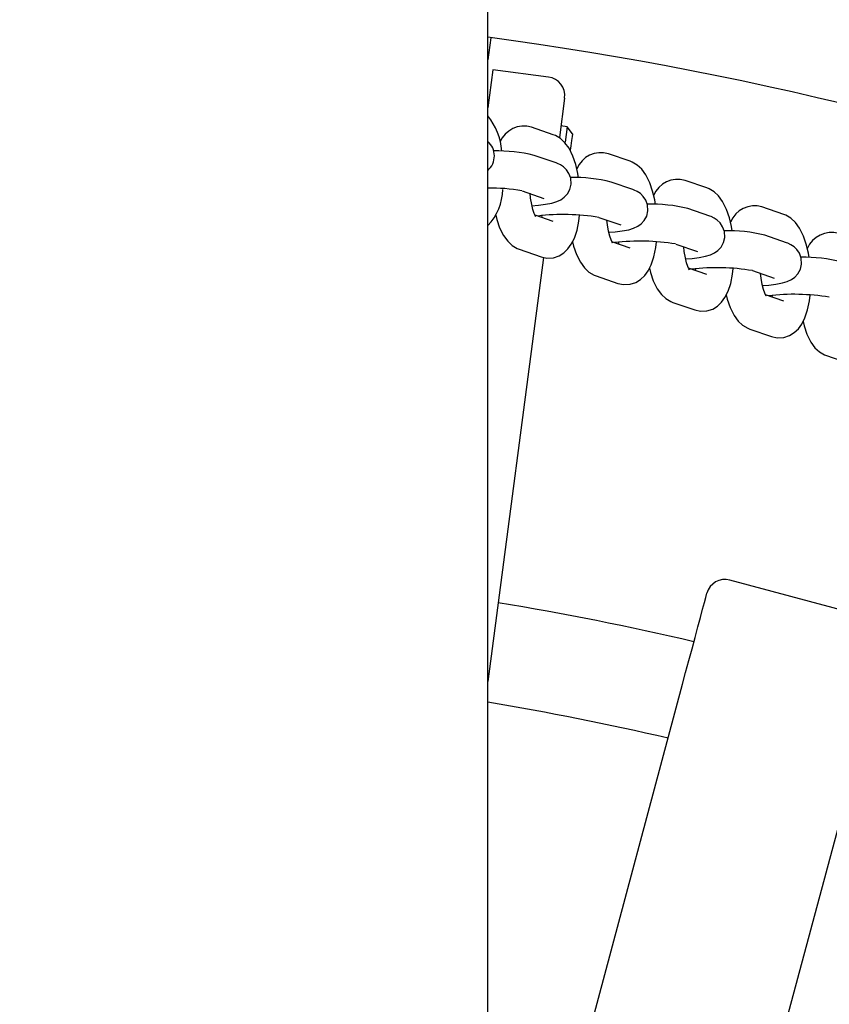
# Paper-space layout 'Основные габаритные размеры' of a CAD drawing. Units: millimetres. Extents: x 2.1 to 11.94, y 1.39 to 7.7.
# Drawn here: x 5.91 to 6.04, y 5.86 to 6.02 of the extents above; entities that cross this region are included whole.
import ezdxf

# ---------------------------------------------------------------- set-up
doc = ezdxf.new("R2010")
doc.units = ezdxf.units.MM
doc.header["$LTSCALE"] = 55
doc.header["$PDSIZE"] = -1
doc.linetypes.add('SLD-Сплошная', pattern=[0])
doc.styles.get("Standard").update_dxf_attribs({"font": 'isocpeui.ttf'})
doc.dimstyles.new('ISO-25', dxfattribs={"dimtxt": 2.5, "dimasz": 2.5, "dimexe": 1.25, "dimexo": 0.625, "dimtad": 1, "dimtxsty": 'Standard', "dimcen": 2.5, "dimadec": 0, "dimazin": 0, "dimtfac": 1, "dimtmove": 0, "dimatfit": 3, "dimfxl": 1, "dimarcsym": 0})

# ---------------------------------------------------------------- blocks, each defined once
blk = doc.blocks.new('_D')
at = {"color": 0, "lineweight": -2, "transparency": 16777216}
for p, q in [((2.102595982110957, 6.735184899492388), (10.9107748702151, 6.735184899492389)), ((10.8557748702151, 6.570184899492389), (10.8557748702151, 4.350184899492387)), ((2.102595982110965, 4.185184899492386), (10.9107748702151, 4.185184899492387))]:
    blk.add_line(p, q, dxfattribs=at)
at = {"color": 0, "transparency": 16777216}
for points in [[(10.8282748702151, 6.570184899492389), (10.8832748702151, 6.570184899492389), (10.8557748702151, 6.735184899492389)], [(10.8282748702151, 4.350184899492387), (10.8832748702151, 4.350184899492387), (10.8557748702151, 4.185184899492387)]]:
    blk.add_solid(points, dxfattribs=at)
at = {"layer": 'Defpoints', "color": 0, "transparency": 16777216}
for p in [(2.102595982110957, 6.735184899492388), (2.102595982110965, 4.185184899492386), (10.8557748702151, 4.185184899492387)]:
    blk.add_point(p, dxfattribs=at)
at = {"color": 0, "transparency": 16777216, "insert": (10.6077748702151, 5.519532840655302), "char_height": 0.165, "attachment_point": 2, "rotation": 90}
blk.add_mtext('2,55м', dxfattribs=at)
blk = doc.blocks.new('*D5')
at = {"color": 0, "lineweight": -2, "transparency": 16777216}
for p, q in [((7.221028938425048, 7.700340596361298), (11.9352095164574, 7.700340596361299)), ((11.8802095164574, 3.384995466394563), (11.8802095164574, 7.535340596361299)), ((4.593764379156096, 3.219995466394561), (11.9352095164574, 3.219995466394562))]:
    blk.add_line(p, q, dxfattribs=at)
at = {"color": 0, "transparency": 16777216}
for points in [[(11.8527095164574, 7.535340596361299), (11.9077095164574, 7.535340596361299), (11.8802095164574, 7.700340596361299)], [(11.8527095164574, 3.384995466394563), (11.9077095164574, 3.384995466394563), (11.8802095164574, 3.219995466394562)]]:
    blk.add_solid(points, dxfattribs=at)
at = {"layer": 'Defpoints', "color": 0, "transparency": 16777216}
for p in [(7.221028938425048, 7.700340596361298), (11.8802095164574, 7.700340596361299), (4.593764379156096, 3.219995466394561)]:
    blk.add_point(p, dxfattribs=at)
at = {"color": 0, "transparency": 16777216, "insert": (11.7312095164574, 5.439216209735605), "char_height": 0.165, "attachment_point": 5, "rotation": 90}
blk.add_mtext('4,48м', dxfattribs=at)

psp = doc.layouts.new('Основные габаритные размеры')

# ---------------------------------------------------------------- linework, layer by layer
at = {"color": 7, "linetype": 'SLD-Сплошная', "lineweight": 25}
for p, q in [((5.988195985091191, 4.330266801042692), (5.988195985091191, 6.776055303735868)), ((5.98866465641306, 6.018103805704252), (5.988195985091191, 6.014543858690397)), ((5.988997406793098, 6.012969998045102), (5.988195985091191, 6.006882575674192)), ((5.997920408380489, 6.011795250101224), (5.988997406793098, 6.012969998045102)), ((6.000503167045574, 6.008429316206113), (5.999671823811989, 6.002114680929318)), ((6.000907241833668, 6.003837314767972), (5.999915800524216, 6.003967848940031)), ((6.000907241833668, 6.003837314767972), (6.000578388107281, 6.001339403314725)), ((6.001768163872223, 6.00271531693472), (6.000907241833668, 6.003837314767972)), ((5.998696401250821, 6.002555099649563), (5.995203323197823, 6.003764835519926)), ((5.999143220019798, 5.998023477716581), (5.9956501419668, 5.999233213586942)), ((6.011005356443387, 5.998292235059872), (6.007512270939808, 5.999501970930234)), ((6.011452175212365, 5.99376061312689), (6.007959089708787, 5.994970348997251)), ((6.023314304185371, 5.994029370470181), (6.019821226132374, 5.995239106340543)), ((5.993686615956288, 5.993563619775907), (5.997179701459866, 5.992353883905546)), ((5.998696401250821, 5.98866000525488), (5.995761744213563, 5.989676324052946)), ((5.99685373110817, 5.989578989668027), (5.996806278360348, 5.989314583463804)), ((6.02376112295435, 5.989497748537199), (6.020268044901353, 5.990707484407559)), ((6.035623259377938, 5.989766446275846), (6.03213017387436, 5.990976182146206)), ((6.005995571148853, 5.989300755186215), (6.009488649201851, 5.988091019315855)), ((6.036070070696335, 5.985234824342862), (6.032576992643337, 5.986444560213224)), ((6.011005356443387, 5.984397081060544), (6.008070691955548, 5.985413459463254)), ((6.009162678850155, 5.985316125078336), (6.009115226102334, 5.985051718874113)), ((6.018304518890839, 5.98503783099188), (6.021797596943837, 5.983828095121518)), ((5.99323980463789, 5.984200087709562), (5.996732882690887, 5.9829903518392)), ((5.997142537963849, 5.982902852220669), (5.988195985091191, 5.914947000665799)), ((6.023314304185371, 5.980134216470853), (6.020379647148114, 5.981150594873563)), ((6.021471634042721, 5.981053260488645), (6.0214241812949, 5.980788794679777)), ((6.030613466632825, 5.980774966402189), (6.034106552136403, 5.979565230531827)), ((6.005548752379876, 5.979937223119871), (6.009041830432873, 5.978727487249508)), ((6.017857700121861, 5.975674358530179), (6.021350785625439, 5.974464622659817)), ((6.035623259377938, 5.975871351881162), (6.032688594890098, 5.976887670679227)), ((6.033780581784707, 5.976790395898954), (6.033733129036884, 5.976525930090085)), ((6.030166655314426, 5.971411434335843), (6.033659733367424, 5.970201698465482)), ((6.042475610506992, 5.967148569746151), (6.04596868110941, 5.965938833875791)), ((6.050158783328991, 5.92497262112631), (6.026976570022565, 5.931184259576932)), ((5.991888701451283, 5.811825660390989), (6.019395380747777, 5.914482024831907)), ((6.048373162281972, 5.906717446966305), (6.020866475534898, 5.804061082525388))]:
    psp.add_line(p, q, dxfattribs=at)
at = {"color": 7, "linetype": 'SLD-Сплошная', "lineweight": 25, "flags": 128}
for points in [[(6.002742521000367, 5.995656040830746), (6.002630322707157, 5.996363667173521), (6.00229284120844, 5.997778800649778), (6.001837737393838, 5.999110845251218), (6.001211918426018, 6.0003722583486), (6.000550053549271, 6.001278785390989), (5.999835207593899, 6.0019431983663), (5.999023362529736, 6.002425340337888), (5.998696401250821, 6.002555099649563)], [(6.001768163872223, 6.00271531693472), (6.00175864203022, 6.002643076105253), (6.001711792779427, 6.002287176771298), (6.001627899241905, 6.001649943514004), (6.001510902774792, 6.000761238260404), (6.001417770517331, 6.00005385033621)], [(5.995204858017426, 5.991168585939541), (5.996304496658307, 5.991258469743864), (5.997436783743363, 5.991397885007993), (5.998476922047597, 5.991593865080015), (5.999255924952489, 5.991825309915678), (5.999925136101704, 5.992138711137906), (6.00045881373928, 5.9925198232366), (6.000964790118199, 5.993072060270444), (6.001353263390523, 5.993789104147092), (6.001547313762169, 5.994621959848539), (6.001487589908105, 5.99557170025839), (6.001208751929265, 5.996340480966703), (6.000805496705037, 5.996939030809537), (6.000338032377225, 5.997388628645078), (5.999848402572137, 5.99771329514517), (5.999343759847146, 5.99794944874777), (5.999143220019798, 5.998023477716581)], [(6.015051476192933, 5.991393176241056), (6.014939270449143, 5.992100802583829), (6.014601788950424, 5.993515876455442), (6.014146692586404, 5.994847980661527), (6.013520873618584, 5.996109393758909), (6.012859001291257, 5.997015920801298), (6.012144155335884, 5.997680274171964), (6.011332310271722, 5.998162416143552), (6.011005356443387, 5.998292235059872)], [(5.995876214933854, 5.989456025285856), (5.995886004996758, 5.989445534868375), (5.995800092351895, 5.989591327829496), (5.995637841058236, 5.989950922651426), (5.995436295402508, 5.990542737169401), (5.995231925976734, 5.99135890357031), (5.995058029425603, 5.992360380811825), (5.994970984292489, 5.993190256281034)], [(6.007587030065518, 5.986911681814329), (6.008613451850872, 5.986995605154172), (6.009745738935929, 5.987135020418302), (6.010785869789582, 5.987331000490324), (6.011564872694474, 5.987562445325986), (6.01223408384369, 5.987875846548215), (6.012767768931847, 5.988256899042264), (6.013273737860184, 5.988809195680753), (6.013662211132508, 5.989526239557401), (6.013856261504155, 5.990359035654203), (6.01379653765009, 5.991308776064054), (6.01351769967125, 5.992077616377012), (6.013114451897603, 5.992676166219846), (6.012646980119209, 5.993125704450741), (6.012157357764703, 5.993450430555479), (6.01165270758913, 5.993686584158079), (6.011452175212365, 5.99376061312689)], [(6.027360423934918, 5.98713025204672), (6.027248218191128, 5.987837937994138), (6.02691074414299, 5.989253011865751), (6.026455640328389, 5.99058505646719), (6.02582982136057, 5.991846529169218), (6.025167956483823, 5.992753056211606), (6.024453110528451, 5.993417409582273), (6.023641265464287, 5.993899551553861), (6.023314304185371, 5.994029370470181)], [(5.98947645677374, 5.989676324052946), (5.989643364680272, 5.988976446313992), (5.990098468494873, 5.987644342107907), (5.990724287462693, 5.986382929010526), (5.99138615233944, 5.985476401968136), (5.992100998294811, 5.98481204859747), (5.992912843358975, 5.984329906625882), (5.99323980463789, 5.984200087709562)], [(5.996732882690887, 5.9829903518392), (5.997659436893922, 5.982792464418546), (5.99870225740717, 5.982847837133543), (5.999615437818032, 5.9831483637525), (6.000383354258996, 5.983623472376005), (6.001028820407848, 5.984239724798337), (6.001581422520141, 5.985005346460476), (6.00207029981659, 5.985983399076596), (6.002495869529706, 5.987258163614408), (6.002801998985272, 5.988721219225065), (6.002908996773224, 5.989641455335752)], [(6.039669379127483, 5.982867387457029), (6.039557173383694, 5.983575013799801), (6.039219691884976, 5.98499014727606), (6.038764595520955, 5.986322191877499), (6.038138769102554, 5.987583604974882), (6.037476904225808, 5.98849013201727), (6.036762058270436, 5.989154544992582), (6.035950213206273, 5.98963668696417), (6.035623259377938, 5.989766446275846)], [(6.008185162675839, 5.985193160696165), (6.008194952738743, 5.985182670278684), (6.00810904009388, 5.985328463239805), (6.007946796250802, 5.985688058061735), (6.007745243144493, 5.98627987257971), (6.00754087371872, 5.987095979375974), (6.007366977167588, 5.988097516222135), (6.007287710440616, 5.988853243513242)], [(6.019895977807503, 5.982648817224637), (6.020922399592858, 5.982732740564481), (6.022054686677914, 5.982872155828611), (6.023094824982148, 5.983068135900632), (6.023873820436459, 5.98329952113165), (6.024543031585675, 5.983612922353879), (6.025076716673833, 5.983994034452573), (6.02558269305275, 5.984546331091062), (6.025971158874493, 5.98526337496771), (6.026165216696721, 5.986096171064512), (6.026105485392075, 5.987045911474363), (6.025826654863815, 5.987814751787321), (6.025423399639588, 5.988413301630155), (6.024955927861195, 5.98886283986105), (6.024466305506688, 5.989187506361143), (6.023961655331116, 5.989423659963743), (6.02376112295435, 5.989497748537199)], [(6.001785404515725, 5.985413459463254), (6.001952312422257, 5.984713581724301), (6.002407416236859, 5.983381477518216), (6.003033235204677, 5.982120064420835), (6.003695100081425, 5.981213537378445), (6.004409946036797, 5.980549184007779), (6.00522179110096, 5.980066982431547), (6.005548752379876, 5.979937223119871)], [(6.009041830432873, 5.978727487249508), (6.009968384635906, 5.978529599828855), (6.011011205149154, 5.978584912939207), (6.011924385560017, 5.978885499162809), (6.012692302000981, 5.979360607786314), (6.013337768149834, 5.979976860208646), (6.013890370262128, 5.980742481870785), (6.014379247558575, 5.981720534486905), (6.014804817271691, 5.982995299024717), (6.015110946727257, 5.984458354635374), (6.01521794451521, 5.985378590746061)], [(6.032204925549489, 5.978385952634946), (6.033231347334843, 5.97846987597479), (6.0343636344199, 5.97860929123892), (6.035403772724133, 5.978805271310941), (6.036182775629025, 5.979036656541958), (6.036851986778241, 5.979350057764188), (6.037385664415817, 5.979731169862882), (6.037891640794736, 5.980283466501371), (6.038280114067059, 5.981000450773373), (6.038474156988126, 5.981833306474821), (6.03841443313406, 5.982783046884672), (6.038135602605801, 5.983551887197629), (6.037732347381573, 5.984150377435819), (6.037264883053761, 5.984599975271359), (6.036775253248673, 5.984924641771451), (6.036270610523682, 5.985160795374052), (6.036070070696335, 5.985234824342862)], [(6.020494117868405, 5.980930296106473), (6.020503907931309, 5.980919746084348), (6.020417995286446, 5.981065598650114), (6.020255743992787, 5.981425193472043), (6.020054190886479, 5.982017007990018), (6.019849821460705, 5.982833114786282), (6.019675932360154, 5.983834592027799), (6.019596665633182, 5.984590319318906)], [(6.01409435225771, 5.981150535268918), (6.014261267614823, 5.980450657529966), (6.014716363978844, 5.979118612928525), (6.015342182946664, 5.977857199831144), (6.016004055273991, 5.976950672788754), (6.016718901229363, 5.976286259813444), (6.017530746293526, 5.975804117841856), (6.017857700121861, 5.975674358530179)], [(6.021350785625439, 5.974464622659817), (6.022277339828472, 5.974266675634518), (6.02332016034172, 5.974322048349515), (6.024233340752583, 5.974622574968473), (6.025001257193546, 5.975097683591978), (6.0256467233424, 5.97571393601431), (6.026199325454694, 5.97647955767645), (6.026688202751141, 5.977457669897213), (6.027113772464257, 5.978732374830381), (6.027419901919823, 5.980195490045682), (6.027526892257195, 5.98111572615637)], [(6.03280306561039, 5.976667431516782), (6.032812855673294, 5.976656881494656), (6.032726943028432, 5.976802674455778), (6.032564691734772, 5.977162269277708), (6.032363146079045, 5.977754083795682), (6.032158776653271, 5.978570250196591), (6.031984880102138, 5.979571727438108), (6.031905613375169, 5.980327454729215)], [(6.026403307450276, 5.976887670679227), (6.026570215356807, 5.976187792940275), (6.02702531917141, 5.974855748338833), (6.027651138139229, 5.973594275636808), (6.028313003015977, 5.972687748594419), (6.029027848971348, 5.972023395223752), (6.029839694035512, 5.971541253252164), (6.030166655314426, 5.971411434335843)], [(6.033659733367424, 5.970201698465482), (6.034586287570458, 5.970003811044828), (6.035629108083707, 5.970059183759824), (6.036542288494569, 5.970359710378782), (6.037310204935532, 5.970834819002286), (6.037955671084385, 5.971451071424619), (6.038508280647259, 5.972216693086759), (6.038997143042545, 5.973194745702878), (6.039422720206242, 5.97446951024069), (6.039728849661809, 5.975932565851346), (6.039835839999181, 5.976852861566678)], [(6.038712262642842, 5.972624806089536), (6.038879170549373, 5.971924928350584), (6.039334266913396, 5.970592824144498), (6.039960085881215, 5.969331411047117), (6.040621950757961, 5.968424884004728), (6.041336804163913, 5.967760530634061), (6.042148649228078, 5.967278388662473), (6.042475610506992, 5.967148569746151)], [(6.019395380747777, 5.914482024831907), (6.019900217187862, 5.916366068048612), (6.020413122606735, 5.918280271215574), (6.020920127165776, 5.920172450466291), (6.021407395136814, 5.921990928573743), (6.021861627233486, 5.923686174078123), (6.02227044059084, 5.925211874170437), (6.022622689140301, 5.926526454610959), (6.02290874673174, 5.927594063205854), (6.023120827508431, 5.928385553283826), (6.023253142369252, 5.928879347963467), (6.023302077782613, 5.92906197659506), (6.023302331102353, 5.929062960071699)]]:
    psp.add_lwpolyline(points, dxfattribs=at)
at = {"color": 7, "linetype": 'SLD-Сплошная', "lineweight": 25}
for centre, radius, start, end in [((5.913195982110959, 5.460184899492398), 0.647, 47.05231853751899, 83.34332932452276), ((5.913195982110959, 5.460184899492398), 0.5630000000000002, 55.49984614541037, 82.34458998797746), ((5.997528830819961, 6.00882091100515), 0.003000000000000405, 352.5000000000572, 82.50000000000372), ((5.980423837515467, 5.999239290739885), 0.01003278055959512, 3.88415691862063, 39.22439399589505), ((5.994010391260677, 5.999773063783682), 0.004166212692714786, 73.36134375746515, 157.8808004839633), ((5.986184036313086, 5.999161986036436), 0.003077684374523472, 310.822786434422, 49.17721356557882), ((5.989709786866869, 5.975424060330607), 0.02453902193439901, 75.99078729881373, 91.34342690226984), ((6.00631932746893, 5.995510261830863), 0.004166155981083036, 73.36094512344968, 157.8822981774592), ((6.002017613549893, 5.971151094486358), 0.02454909416661621, 75.99395578008955, 91.34025842099356), ((6.018628282661496, 5.991247397241172), 0.004166155981083036, 73.36094512344968, 157.8822981774592), ((5.98902211020672, 5.967560540633737), 0.02641904539983983, 79.85368437428974, 91.79193453284222), ((5.982145957591288, 5.993885851052762), 0.008439033012708942, 315.7999533989079, 359.1982477098948), ((6.014326550529097, 5.966888071701976), 0.02454925206629383, 75.994003893836, 91.34022467268852), ((6.000319624021394, 5.954893607661845), 0.03487323098361193, 80.65033100346353, 96.77752650714656), ((6.030937148190372, 5.986984605890188), 0.004166052242863517, 73.35933864448002, 157.8828055969362), ((6.026635910782506, 5.962630880997121), 0.02454358921357122, 75.99169887852617, 91.34147980756559), ((6.043246190448146, 5.982721544216868), 0.004166214008806954, 73.36136020353192, 157.8807840378548), ((6.012628576488789, 5.950630813916011), 0.0348731603132108, 80.6503197546517, 96.77753579731653), ((6.03894557874841, 5.958372422260492), 0.02453914185483339, 75.99082349787535, 91.34340506864966), ((6.024937768646711, 5.946378584638341), 0.03486256901131214, 80.6478485049787, 96.78000900563526), ((6.037246544920819, 5.942107750388484), 0.03487046183300394, 80.64968639096993, 96.77817111964283), ((6.026200111036356, 5.92828648976892), 0.003000000000000635, 75.00000000000456, 164.9999999999674), ((5.913195982110959, 5.460184899492398), 0.4736028925619845, 76.81498140691572, 80.68501859308444), ((5.913195982110959, 5.460184899492398), 0.4576028925619842, 76.87846425671316, 80.56680220558277)]:
    psp.add_arc(centre, radius, start, end, dxfattribs=at)

# ---------------------------------------------------------------- dimensions: what is measured, and where the dimension line sits
dim = psp.add_linear_dim(base=(11.8802095164574, 7.700340596361299), p1=(4.593764379156094, 3.219995466394559), p2=(7.221028938425045, 7.700340596361294), angle=90, dimstyle='ISO-25', override={"dimtxt": 0.165, "dimasz": 0.165, "dimexe": 0.055, "dimexo": 0, "dimgap": 0.05, "dimzin": 1, "dimpost": 'м', "dimtdec": 3, "dimtzin": 1})
dim.commit()
dim.dimension.update_dxf_attribs({"geometry": '*D5', "text_midpoint": (11.8802095164574, 5.439216209735605), "dimtype": 160})
at = {"color": 251, "true_color": 0x636466}
dim = psp.add_linear_dim(base=(10.8557748702151, 4.185184899492387), p1=(2.102595982110956, 6.735184899492385), p2=(2.102595982110965, 4.185184899492384), angle=90.0000000000002, dimstyle='ISO-25', override={"dimtxt": 0.165, "dimasz": 0.165, "dimexe": 0.055, "dimexo": 0, "dimgap": 0.05, "dimzin": 1, "dimpost": 'м', "dimtdec": 3, "dimtzin": 1}, dxfattribs=at)
dim.commit()
dim.dimension.update_dxf_attribs({"geometry": '_D', "text_midpoint": (10.8557748702151, 5.519532840655302), "dimtype": 160})

doc.saveas('drawing.dxf')
